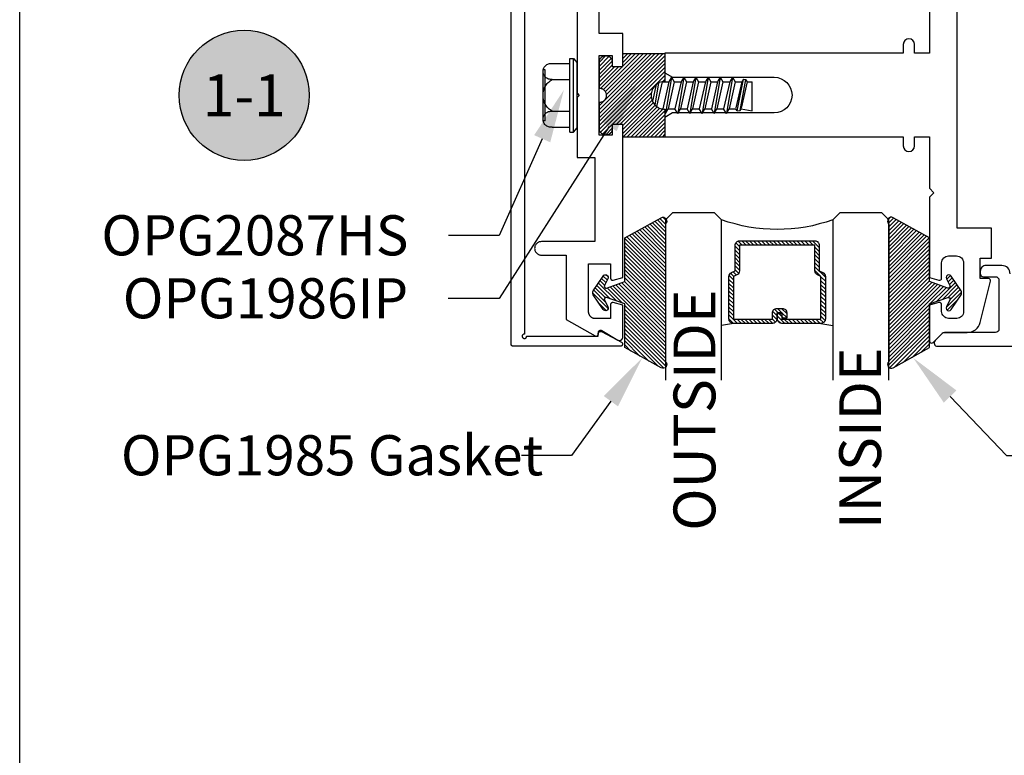
# Model space of a CAD drawing. Units: inches. Extents: x -7 to 108, y 0 to 43.
# Drawn here: x 0 to 4, y 25 to 29 of the extents above; entities that cross this region are included whole.
import ezdxf
from ezdxf import colors
from ezdxf.entities.mleader import LeaderData, LeaderLine
from ezdxf.enums import TextEntityAlignment as Align
from ezdxf.math import Vec2, Vec3

# ---------------------------------------------------------------- set-up
doc = ezdxf.new("R2010")
doc.units = ezdxf.units.IN
doc.header["$LTSCALE"] = 0.5
doc.header["$MEASUREMENT"] = 0
doc.layers.add('Arcadia-Mview', color=6, linetype='Continuous', plot=False)
for name, color, linetype in [('Arcadia-Profile', 6, 'Continuous'), ('Arcadia-Shade', 8, 'Continuous'), ('Arcadia-Symb', 7, 'Continuous'), ('Arcadia-Symb-Text', 3, 'Continuous'), ('Arcadia-Text', 3, 'Continuous')]:
    doc.layers.add(name, color=color, linetype=linetype)
doc.styles.get("Standard").update_dxf_attribs({"font": 'ARIALN.TTF'})
pattern_1 = [(45, (-30.979591, 80.587372), (-0.0088388348, 0.0088388348), [])]

# ---------------------------------------------------------------- blocks, each defined once
blk = doc.blocks.new('OPG1985')
at = {"layer": 'Arcadia-Shade'}
h = blk.add_hatch(dxfattribs=at)
h.set_pattern_fill('ANSI31', color=256, scale=0.1, style=0)
edge = h.paths.add_edge_path()
edge.add_line((0.2776, 0.282), (0.2625, 0.2514))
edge.add_arc((0.2728, 0.2454), 0.012, 149.9342, 329.9342)
edge.add_line((0.2832, 0.2394), (0.3274, 0.3054))
edge.add_arc((0.3144, 0.3141), 0.0156, 326.1593, 393.8407)
edge.add_line((0.3274, 0.3228), (0.2832, 0.3888))
edge.add_arc((0.2728, 0.3828), 0.012, 30.066, 210.066)
edge.add_line((0.2625, 0.3768), (0.2776, 0.3462))
edge.add_arc((0.2706, 0.3427), 0.00781, -109.3531, 26.2913, ccw=False)
edge.add_line((0.268, 0.3354), (0.1862, 0.3641))
edge.add_line((0.1862, 0.3641), (0.1862, 0.5601))
edge.add_line((0.1862, 0.5601), (0.0237, 0.6506))
edge.add_arc((0.0152, 0.6355), 0.0174, 60.8849, 225.4024)
edge.add_line((0.003, 0.6231), (0.003, 0.0051))
edge.add_arc((0.0152, -0.0073), 0.0174, 134.5976, 299.1151)
edge.add_line((0.0237, -0.0225), (0.1862, 0.0681))
edge.add_line((0.1862, 0.0681), (0.1862, 0.2641))
edge.add_line((0.1862, 0.2641), (0.268, 0.2928))
edge.add_arc((0.2706, 0.2854), 0.00781, -26.2913, 109.3532, ccw=False)
at = {"layer": 'Arcadia-Profile'}
blk.add_lwpolyline([(0.2776, 0.282), (0.2625, 0.2514, 1), (0.2832, 0.2394), (0.3274, 0.3054, 0.304211), (0.3274, 0.3228), (0.2832, 0.3888, 1), (0.2625, 0.3768), (0.2776, 0.3462, -0.672253), (0.268, 0.3354), (0.1862, 0.3641), (0.1862, 0.5601), (0.0237, 0.6506, 0.873259), (0.003, 0.6231), (0.003, 0.0051, 0.873259), (0.0237, -0.0225), (0.1862, 0.0681), (0.1862, 0.2641), (0.268, 0.2928, -0.672254)], format="xyb", close=True, dxfattribs=at)
blk = doc.blocks.new('OPG1986IP')
at = {"layer": 'Arcadia-Shade', "lineweight": -3}
h = blk.add_hatch(dxfattribs=at)
h.set_pattern_fill('ANSI31', color=256, scale=0.1, style=0)
h.set_pattern_definition(pattern_1)
h.paths.add_polyline_path([(-0.4324, -0.014), (-0.4274, -0.0098), (-0.4219, -0.0063), (-0.4161, -0.0033), (-0.4101, -0.0009), (-0.4039, 0.0008), (-0.4039, 0.0008), (-0.3974, 0.0019), (-0.3909, 0.0023), (-0.3909, 0.1273), (-0.5799, 0.1273), (-0.5799, 0.0698), (-0.6269, 0.0698), (-0.6269, 0.0888), (-0.627, 0.0918), (-0.6275, 0.0948), (-0.6283, 0.0977), (-0.6294, 0.1006), (-0.6308, 0.1033), (-0.6324, 0.1058), (-0.6343, 0.1082), (-0.6365, 0.1103), (-0.6388, 0.1122), (-0.6414, 0.1139), (-0.6441, 0.1153), (-0.6469, 0.1163), (-0.6498, 0.1171), (-0.6528, 0.1176), (-0.6559, 0.1178), (-0.6589, 0.1176), (-0.6619, 0.1171), (-0.6648, 0.1163), (-0.6677, 0.1153), (-0.6704, 0.1139), (-0.6729, 0.1122), (-0.6753, 0.1103), (-0.6774, 0.1082), (-0.6793, 0.1058), (-0.681, 0.1033), (-0.6824, 0.1006), (-0.6835, 0.0977), (-0.6842, 0.0948), (-0.6847, 0.0918), (-0.6849, 0.0888), (-0.6849, -0.0292), (-0.6816, -0.0293), (-0.6783, -0.0297), (-0.6751, -0.0305), (-0.6719, -0.0316), (-0.669, -0.033), (-0.6661, -0.0348), (-0.6635, -0.0368), (-0.6612, -0.0391), (-0.659, -0.0417), (-0.6572, -0.0444), (-0.6557, -0.0474), (-0.6545, -0.0505), (-0.6536, -0.0537), (-0.6531, -0.0569), (-0.6529, -0.0602), (-0.6531, -0.0635), (-0.6536, -0.0668), (-0.6545, -0.07), (-0.6557, -0.0731), (-0.6572, -0.076), (-0.659, -0.0788), (-0.6612, -0.0813), (-0.6635, -0.0836), (-0.6661, -0.0857), (-0.669, -0.0874), (-0.6719, -0.0889), (-0.6751, -0.09), (-0.6783, -0.0907), (-0.6816, -0.0912), (-0.6849, -0.0912), (-0.6849, -0.2092), (-0.6847, -0.2123), (-0.6842, -0.2153), (-0.6835, -0.2182), (-0.6824, -0.221), (-0.681, -0.2237), (-0.6793, -0.2263), (-0.6774, -0.2286), (-0.6753, -0.2308), (-0.6729, -0.2327), (-0.6704, -0.2343), (-0.6677, -0.2357), (-0.6648, -0.2368), (-0.6619, -0.2376), (-0.6589, -0.2381), (-0.6559, -0.2382), (-0.6528, -0.2381), (-0.6498, -0.2376), (-0.6469, -0.2368), (-0.6441, -0.2357), (-0.6414, -0.2343), (-0.6388, -0.2327), (-0.6365, -0.2308), (-0.6343, -0.2286), (-0.6324, -0.2263), (-0.6308, -0.2237), (-0.6294, -0.221), (-0.6283, -0.2182), (-0.6275, -0.2153), (-0.627, -0.2123), (-0.6269, -0.2092), (-0.6269, -0.1902), (-0.5799, -0.1902), (-0.5799, -0.2469), (-0.579, -0.2477), (-0.3909, -0.2477), (-0.3909, -0.123), (-0.3912, -0.1227), (-0.3974, -0.1223), (-0.4038, -0.1213), (-0.4101, -0.1195), (-0.4161, -0.1172), (-0.4219, -0.1142), (-0.4284, -0.1099), (-0.4283, -0.1098), (-0.4324, -0.1065), (-0.437, -0.1019), (-0.4411, -0.0968), (-0.4446, -0.0913), (-0.4472, -0.0862), (-0.4472, -0.0863), (-0.4498, -0.0794), (-0.4515, -0.0732), (-0.4525, -0.0667), (-0.4529, -0.0602), (-0.4525, -0.0537), (-0.4515, -0.0473), (-0.4498, -0.041), (-0.4475, -0.0349), (-0.4446, -0.0291), (-0.4411, -0.0237), (-0.437, -0.0186)])
h = blk.add_hatch(dxfattribs=at)
h.set_pattern_fill('ANSI31', color=256, scale=0.1, style=0)
h.set_pattern_definition(pattern_1)
h.paths.add_polyline_path([(-0.4324, -0.014), (-0.4274, -0.0098), (-0.4219, -0.0063), (-0.4161, -0.0033), (-0.4101, -0.0009), (-0.4039, 0.0008), (-0.4039, 0.0008), (-0.3974, 0.0019), (-0.3909, 0.0023), (-0.3909, 0.1273), (-0.5799, 0.1273), (-0.5799, 0.0698), (-0.6269, 0.0698), (-0.6269, 0.0888), (-0.627, 0.0918), (-0.6275, 0.0948), (-0.6283, 0.0977), (-0.6294, 0.1006), (-0.6308, 0.1033), (-0.6324, 0.1058), (-0.6343, 0.1082), (-0.6365, 0.1103), (-0.6388, 0.1122), (-0.6414, 0.1139), (-0.6441, 0.1153), (-0.6469, 0.1163), (-0.6498, 0.1171), (-0.6528, 0.1176), (-0.6559, 0.1178), (-0.6589, 0.1176), (-0.6619, 0.1171), (-0.6648, 0.1163), (-0.6677, 0.1153), (-0.6704, 0.1139), (-0.6729, 0.1122), (-0.6753, 0.1103), (-0.6774, 0.1082), (-0.6793, 0.1058), (-0.681, 0.1033), (-0.6824, 0.1006), (-0.6835, 0.0977), (-0.6842, 0.0948), (-0.6847, 0.0918), (-0.6849, 0.0888), (-0.6849, -0.0292), (-0.6816, -0.0293), (-0.6783, -0.0297), (-0.6751, -0.0305), (-0.6719, -0.0316), (-0.669, -0.033), (-0.6661, -0.0348), (-0.6635, -0.0368), (-0.6612, -0.0391), (-0.659, -0.0417), (-0.6572, -0.0444), (-0.6557, -0.0474), (-0.6545, -0.0505), (-0.6536, -0.0537), (-0.6531, -0.0569), (-0.6529, -0.0602), (-0.6531, -0.0635), (-0.6536, -0.0668), (-0.6545, -0.07), (-0.6557, -0.0731), (-0.6572, -0.076), (-0.659, -0.0788), (-0.6612, -0.0813), (-0.6635, -0.0836), (-0.6661, -0.0857), (-0.669, -0.0874), (-0.6719, -0.0889), (-0.6751, -0.09), (-0.6783, -0.0907), (-0.6816, -0.0912), (-0.6849, -0.0912), (-0.6849, -0.2092), (-0.6847, -0.2123), (-0.6842, -0.2153), (-0.6835, -0.2182), (-0.6824, -0.221), (-0.681, -0.2237), (-0.6793, -0.2263), (-0.6774, -0.2286), (-0.6753, -0.2308), (-0.6729, -0.2327), (-0.6704, -0.2343), (-0.6677, -0.2357), (-0.6648, -0.2368), (-0.6619, -0.2376), (-0.6589, -0.2381), (-0.6559, -0.2382), (-0.6528, -0.2381), (-0.6498, -0.2376), (-0.6469, -0.2368), (-0.6441, -0.2357), (-0.6414, -0.2343), (-0.6388, -0.2327), (-0.6365, -0.2308), (-0.6343, -0.2286), (-0.6324, -0.2263), (-0.6308, -0.2237), (-0.6294, -0.221), (-0.6283, -0.2182), (-0.6275, -0.2153), (-0.627, -0.2123), (-0.6269, -0.2092), (-0.6269, -0.1902), (-0.5799, -0.1902), (-0.5799, -0.2469), (-0.579, -0.2477), (-0.3909, -0.2477), (-0.3909, -0.123), (-0.3912, -0.1227), (-0.3974, -0.1223), (-0.4038, -0.1213), (-0.4101, -0.1195), (-0.4161, -0.1172), (-0.4219, -0.1142), (-0.4284, -0.1099), (-0.4283, -0.1098), (-0.4324, -0.1065), (-0.437, -0.1019), (-0.4411, -0.0968), (-0.4446, -0.0913), (-0.4472, -0.0862), (-0.4472, -0.0863), (-0.4498, -0.0794), (-0.4515, -0.0732), (-0.4525, -0.0667), (-0.4529, -0.0602), (-0.4525, -0.0537), (-0.4515, -0.0473), (-0.4498, -0.041), (-0.4475, -0.0349), (-0.4446, -0.0291), (-0.4411, -0.0237), (-0.437, -0.0186)])
at = {"layer": 'Arcadia-Profile', "extrusion": (0, -1.22461e-16, -1)}
for points in [[(0.818, -0.2252), (0.818, 0.1048)], [(0.818, 0.1048), (0.8015, 0.1048)], [(0.818, -0.2252), (0.818, 0.1048)], [(0.818, 0.1048), (0.8015, 0.1048)], [(0.8015, -0.2252), (0.8015, 0.1048)], [(0.8015, 0.1048), (0.785, 0.0851)], [(0.8015, -0.2252), (0.8015, 0.1048)], [(0.8015, 0.1048), (0.785, 0.0851)], [(0.8964, 0.0112), (0.9005, 0.0109), (0.9046, 0.011), (0.9086, 0.0116), (0.9126, 0.0127), (0.9164, 0.0142), (0.9201, 0.0161), (0.9235, 0.0184), (0.9266, 0.0211), (0.9293, 0.0241), (0.9317, 0.0275), (0.9338, 0.0311), (0.9354, 0.0348), (0.9365, 0.0388), (0.9372, 0.0428), (0.9375, 0.0469), (0.9372, 0.051), (0.9365, 0.0551), (0.9354, 0.059), (0.9338, 0.0628), (0.9317, 0.0664), (0.9293, 0.0697), (0.9266, 0.0728), (0.9235, 0.0755), (0.9201, 0.0778), (0.9164, 0.0797), (0.9126, 0.0812), (0.9086, 0.0823), (0.9046, 0.0829), (0.9005, 0.083), (0.8964, 0.0827)], [(0.8964, 0.0112), (0.9005, 0.0109), (0.9046, 0.011), (0.9086, 0.0116), (0.9126, 0.0127), (0.9164, 0.0142), (0.9201, 0.0161), (0.9235, 0.0184), (0.9266, 0.0211), (0.9293, 0.0241), (0.9317, 0.0275), (0.9338, 0.0311), (0.9354, 0.0348), (0.9365, 0.0388), (0.9372, 0.0428), (0.9375, 0.0469), (0.9372, 0.051), (0.9365, 0.0551), (0.9354, 0.059), (0.9338, 0.0628), (0.9317, 0.0664), (0.9293, 0.0697), (0.9266, 0.0728), (0.9235, 0.0755), (0.9201, 0.0778), (0.9164, 0.0797), (0.9126, 0.0812), (0.9086, 0.0823), (0.9046, 0.0829), (0.9005, 0.083), (0.8964, 0.0827)], [(0.9276, 0.0536), (0.9375, 0.0536)], [(0.9276, 0.0536), (0.9375, 0.0536)], [(0.9375, -0.1674), (0.9375, 0.0469)], [(0.9375, -0.1674), (0.9375, 0.0469)], [(0.9276, -0.1741), (0.9276, 0.0536)], [(0.9276, -0.1741), (0.9276, 0.0536)], [(0.8964, 0.0827), (0.818, 0.0827)], [(0.8964, 0.0827), (0.818, 0.0827)], [(0.785, -0.2056), (0.785, 0.0851)], [(0.785, -0.2056), (0.785, 0.0851)], [(0.8964, -0.1317), (0.9012, -0.1286), (0.9059, -0.1252), (0.9103, -0.1215), (0.9144, -0.1175), (0.9182, -0.1132), (0.9218, -0.1087), (0.925, -0.1039), (0.9278, -0.0989), (0.9304, -0.0937), (0.9325, -0.0884), (0.9343, -0.0829), (0.9357, -0.0774), (0.9367, -0.0717), (0.9373, -0.066), (0.9375, -0.0602), (0.9373, -0.0545), (0.9367, -0.0488), (0.9357, -0.0431), (0.9343, -0.0375), (0.9325, -0.032), (0.9304, -0.0267), (0.9278, -0.0215), (0.925, -0.0166), (0.9218, -0.0118), (0.9182, -0.0072), (0.9144, -0.003), (0.9103, 0.001), (0.9059, 0.0048), (0.9012, 0.0082), (0.8964, 0.0112)], [(0.8964, -0.1317), (0.9012, -0.1286), (0.9059, -0.1252), (0.9103, -0.1215), (0.9144, -0.1175), (0.9182, -0.1132), (0.9218, -0.1087), (0.925, -0.1039), (0.9278, -0.0989), (0.9304, -0.0937), (0.9325, -0.0884), (0.9343, -0.0829), (0.9357, -0.0774), (0.9367, -0.0717), (0.9373, -0.066), (0.9375, -0.0602), (0.9373, -0.0545), (0.9367, -0.0488), (0.9357, -0.0431), (0.9343, -0.0375), (0.9325, -0.032), (0.9304, -0.0267), (0.9278, -0.0215), (0.925, -0.0166), (0.9218, -0.0118), (0.9182, -0.0072), (0.9144, -0.003), (0.9103, 0.001), (0.9059, 0.0048), (0.9012, 0.0082), (0.8964, 0.0112)], [(0.8964, 0.0112), (0.818, 0.0112)], [(0.8964, 0.0112), (0.818, 0.0112)], [(0.4035, 0), (0.4284, -0.1099)], [(0.4035, 0), (0.4284, -0.1099)], [(0.4039, 0.0008), (0.4035, 0)], [(0.4039, 0.0008), (0.4035, 0)], [(0.4035, 0), (0.3731, 0)], [(0.4035, 0), (0.3731, 0)], [(0.3731, 0), (0.4004, -0.1205)], [(0.3731, 0), (0.4004, -0.1205)], [(0.361, 0.0209), (0.3883, -0.1414)], [(0.361, 0.0209), (0.3883, -0.1414)], [(0.3489, 0), (0.3762, -0.1205)], [(0.3489, 0), (0.3762, -0.1205)], [(0.361, 0.0209), (0.3731, 0)], [(0.361, 0.0209), (0.3731, 0)], [(0.361, 0.0209), (0.3489, 0)], [(0.361, 0.0209), (0.3489, 0)], [(0.3489, 0), (0.3186, 0)], [(0.3489, 0), (0.3186, 0)], [(0.3186, 0), (0.3458, -0.1205)], [(0.3186, 0), (0.3458, -0.1205)], [(0.3065, 0.0209), (0.3337, -0.1414)], [(0.3065, 0.0209), (0.3337, -0.1414)], [(0.2944, 0), (0.3216, -0.1205)], [(0.2944, 0), (0.3216, -0.1205)], [(0.3065, 0.0209), (0.3186, 0)], [(0.3065, 0.0209), (0.3186, 0)], [(0.3065, 0.0209), (0.2944, 0)], [(0.3065, 0.0209), (0.2944, 0)], [(0.2944, 0), (0.264, 0)], [(0.2944, 0), (0.264, 0)], [(0.264, 0), (0.2913, -0.1205)], [(0.264, 0), (0.2913, -0.1205)], [(0.2519, 0.0209), (0.2792, -0.1414)], [(0.2519, 0.0209), (0.2792, -0.1414)], [(0.2398, 0), (0.2671, -0.1205)], [(0.2398, 0), (0.2671, -0.1205)], [(0.2519, 0.0209), (0.264, 0)], [(0.2519, 0.0209), (0.264, 0)], [(0.2519, 0.0209), (0.2398, 0)], [(0.2519, 0.0209), (0.2398, 0)], [(0.2398, 0), (0.2094, 0)], [(0.2398, 0), (0.2094, 0)], [(0.2094, 0), (0.2367, -0.1205)], [(0.2094, 0), (0.2367, -0.1205)], [(0.1973, 0.0209), (0.2246, -0.1414)], [(0.1973, 0.0209), (0.2246, -0.1414)], [(0.1853, 0), (0.2125, -0.1205)], [(0.1853, 0), (0.2125, -0.1205)], [(0.1973, 0.0209), (0.2094, 0)], [(0.1973, 0.0209), (0.2094, 0)], [(0.1973, 0.0209), (0.1853, 0)], [(0.1973, 0.0209), (0.1853, 0)], [(0.1853, 0), (0.1549, 0)], [(0.1853, 0), (0.1549, 0)], [(0.1549, 0), (0.1822, -0.1205)], [(0.1549, 0), (0.1822, -0.1205)], [(0.1428, 0.0209), (0.1701, -0.1414)], [(0.1428, 0.0209), (0.1701, -0.1414)], [(0.1307, 0), (0.158, -0.1205)], [(0.1307, 0), (0.158, -0.1205)], [(0.1428, 0.0209), (0.1549, 0)], [(0.1428, 0.0209), (0.1549, 0)], [(0.1428, 0.0209), (0.1307, 0)], [(0.1428, 0.0209), (0.1307, 0)], [(0.1307, 0), (0.1003, 0)], [(0.1307, 0), (0.1003, 0)], [(0.1003, 0), (0.1276, -0.1205)], [(0.1003, 0), (0.1276, -0.1205)], [(0.0882, 0.0209), (0.1155, -0.1414)], [(0.0882, 0.0209), (0.1155, -0.1414)], [(0.0761, 0), (0.1034, -0.1205)], [(0.0761, 0), (0.1034, -0.1205)], [(0.0882, 0.0209), (0.1003, 0)], [(0.0882, 0.0209), (0.1003, 0)], [(0.0882, 0.0209), (0.0761, 0)], [(0.0882, 0.0209), (0.0761, 0)], [(0.0761, 0), (0.0458, 0)], [(0.0761, 0), (0.0458, 0)], [(0.0676, -0.1298), (0.0385, 0.0127)], [(0.0676, -0.1298), (0.0385, 0.0127)], [(0.0531, -0.1278), (0.0281, 0.0112)], [(0.0531, -0.1278), (0.0281, 0.0112)], [(0.0216, 0), (0.0484, -0.1183)], [(0.0216, 0), (0.0484, -0.1183)], [(0.0385, 0.0127), (0.0458, 0)], [(0.0385, 0.0127), (0.0458, 0)], [(0.0385, 0.0127), (0.0281, 0.0112)], [(0.0385, 0.0127), (0.0281, 0.0112)], [(0.0281, 0.0112), (0.0216, 0)], [(0.0281, 0.0112), (0.0216, 0)], [(0.0216, 0), (0, 0)], [(0.0216, 0), (0, 0)], [(0, -0.1297), (0, 0)], [(0, -0.1297), (0, 0)], [(0.4304, -0.0123), (0.4472, -0.0863)], [(0.4304, -0.0123), (0.4472, -0.0863)], [(0.42, -0.0052), (0.4363, -0.1026)], [(0.42, -0.0052), (0.4363, -0.1026)], [(0.0458, 0), (0.0722, -0.1168)], [(0.0458, 0), (0.0722, -0.1168)], [(0.8964, -0.2031), (0.9005, -0.2035), (0.9046, -0.2033), (0.9086, -0.2027), (0.9126, -0.2017), (0.9164, -0.2002), (0.9201, -0.1983), (0.9235, -0.1959), (0.9266, -0.1932), (0.9293, -0.1902), (0.9317, -0.1869), (0.9338, -0.1833), (0.9354, -0.1795), (0.9365, -0.1756), (0.9372, -0.1715), (0.9375, -0.1674), (0.9372, -0.1633), (0.9365, -0.1592), (0.9354, -0.1553), (0.9338, -0.1515), (0.9317, -0.1479), (0.9293, -0.1446), (0.9266, -0.1416), (0.9235, -0.1389), (0.9201, -0.1365), (0.9164, -0.1346), (0.9126, -0.1331), (0.9086, -0.1321), (0.9046, -0.1315), (0.9005, -0.1313), (0.8964, -0.1317)], [(0.8964, -0.2031), (0.9005, -0.2035), (0.9046, -0.2033), (0.9086, -0.2027), (0.9126, -0.2017), (0.9164, -0.2002), (0.9201, -0.1983), (0.9235, -0.1959), (0.9266, -0.1932), (0.9293, -0.1902), (0.9317, -0.1869), (0.9338, -0.1833), (0.9354, -0.1795), (0.9365, -0.1756), (0.9372, -0.1715), (0.9375, -0.1674), (0.9372, -0.1633), (0.9365, -0.1592), (0.9354, -0.1553), (0.9338, -0.1515), (0.9317, -0.1479), (0.9293, -0.1446), (0.9266, -0.1416), (0.9235, -0.1389), (0.9201, -0.1365), (0.9164, -0.1346), (0.9126, -0.1331), (0.9086, -0.1321), (0.9046, -0.1315), (0.9005, -0.1313), (0.8964, -0.1317)], [(0.8964, -0.1317), (0.818, -0.1317)], [(0.8964, -0.1317), (0.818, -0.1317)], [(0.4071, -0.1205), (0.4004, -0.1205)], [(0.4071, -0.1205), (0.4004, -0.1205)], [(0.3911, -0.1227), (0.3909, -0.123)], [(0.3911, -0.1227), (0.3909, -0.123)], [(0.3883, -0.1414), (0.3762, -0.1205)], [(0.3883, -0.1414), (0.3762, -0.1205)], [(0.3762, -0.1205), (0.3458, -0.1205)], [(0.3762, -0.1205), (0.3458, -0.1205)], [(0.3337, -0.1414), (0.3458, -0.1205)], [(0.3337, -0.1414), (0.3458, -0.1205)], [(0.3337, -0.1414), (0.3216, -0.1205)], [(0.3337, -0.1414), (0.3216, -0.1205)], [(0.3216, -0.1205), (0.2913, -0.1205)], [(0.3216, -0.1205), (0.2913, -0.1205)], [(0.2792, -0.1414), (0.2913, -0.1205)], [(0.2792, -0.1414), (0.2913, -0.1205)], [(0.2792, -0.1414), (0.2671, -0.1205)], [(0.2792, -0.1414), (0.2671, -0.1205)], [(0.2671, -0.1205), (0.2367, -0.1205)], [(0.2671, -0.1205), (0.2367, -0.1205)], [(0.2521, -0.1266), (0.2519, -0.1266)], [(0.2521, -0.1266), (0.2519, -0.1266)], [(0.2246, -0.1414), (0.2367, -0.1205)], [(0.2246, -0.1414), (0.2367, -0.1205)], [(0.2246, -0.1414), (0.2125, -0.1205)], [(0.2246, -0.1414), (0.2125, -0.1205)], [(0.2125, -0.1205), (0.1822, -0.1205)], [(0.2125, -0.1205), (0.1822, -0.1205)], [(0.1701, -0.1414), (0.1822, -0.1205)], [(0.1701, -0.1414), (0.1822, -0.1205)], [(0.1701, -0.1414), (0.158, -0.1205)], [(0.1701, -0.1414), (0.158, -0.1205)], [(0.158, -0.1205), (0.1276, -0.1205)], [(0.158, -0.1205), (0.1276, -0.1205)], [(0.1155, -0.1414), (0.1276, -0.1205)], [(0.1155, -0.1414), (0.1276, -0.1205)], [(0.1155, -0.1414), (0.1034, -0.1205)], [(0.1155, -0.1414), (0.1034, -0.1205)], [(0.1034, -0.1205), (0.0731, -0.1205)], [(0.1034, -0.1205), (0.0731, -0.1205)], [(0.0676, -0.1298), (0.0731, -0.1205)], [(0.0676, -0.1298), (0.0731, -0.1205)], [(0.0676, -0.1298), (0.0729, -0.1207)], [(0.0676, -0.1298), (0.0729, -0.1207)], [(0.0676, -0.1298), (0.0531, -0.1278)], [(0.0676, -0.1298), (0.0531, -0.1278)], [(0.0531, -0.1278), (0.049, -0.1206)], [(0.0531, -0.1278), (0.049, -0.1206)], [(0.049, -0.1206), (0, -0.1297)], [(0.049, -0.1206), (0, -0.1297)], [(0.9276, -0.1741), (0.9375, -0.1741)], [(0.9276, -0.1741), (0.9375, -0.1741)], [(0.3883, -0.1414), (0.3909, -0.1369)], [(0.3883, -0.1414), (0.3909, -0.1369)], [(0.8964, -0.2031), (0.818, -0.2031)], [(0.8964, -0.2031), (0.818, -0.2031)], [(0.8015, -0.2252), (0.785, -0.2056)], [(0.8015, -0.2252), (0.785, -0.2056)], [(0.818, -0.2252), (0.8015, -0.2252)], [(0.818, -0.2252), (0.8015, -0.2252)]]:
    blk.add_lwpolyline(points, dxfattribs=at)
at = {"layer": 'Arcadia-Profile'}
blk.add_lwpolyline([(-0.6269, -0.1902), (-0.6269, -0.2092), (-0.627, -0.2123), (-0.6275, -0.2153), (-0.6283, -0.2182), (-0.6294, -0.221), (-0.6308, -0.2237), (-0.6324, -0.2263), (-0.6343, -0.2286), (-0.6365, -0.2308), (-0.6388, -0.2327), (-0.6414, -0.2343), (-0.6441, -0.2357), (-0.6469, -0.2368), (-0.6498, -0.2376), (-0.6528, -0.2381), (-0.6559, -0.2382), (-0.6589, -0.2381), (-0.6619, -0.2376), (-0.6648, -0.2368), (-0.6677, -0.2357), (-0.6704, -0.2343), (-0.6729, -0.2327), (-0.6753, -0.2308), (-0.6774, -0.2286), (-0.6793, -0.2263), (-0.681, -0.2237), (-0.6824, -0.221), (-0.6835, -0.2182), (-0.6842, -0.2153), (-0.6847, -0.2123), (-0.6849, -0.2092), (-0.6849, -0.0912), (-0.6816, -0.0912), (-0.6783, -0.0907), (-0.6751, -0.09), (-0.6719, -0.0889), (-0.669, -0.0874), (-0.6661, -0.0857), (-0.6635, -0.0836), (-0.6612, -0.0813), (-0.659, -0.0788), (-0.6572, -0.076), (-0.6557, -0.0731), (-0.6545, -0.07), (-0.6536, -0.0668), (-0.6531, -0.0635), (-0.6529, -0.0602), (-0.6531, -0.0569), (-0.6536, -0.0537), (-0.6545, -0.0505), (-0.6557, -0.0474), (-0.6572, -0.0444), (-0.659, -0.0417), (-0.6612, -0.0391), (-0.6635, -0.0368), (-0.6661, -0.0348), (-0.669, -0.033), (-0.6719, -0.0316), (-0.6751, -0.0305), (-0.6783, -0.0297), (-0.6816, -0.0293), (-0.6849, -0.0292), (-0.6849, 0.0888), (-0.6847, 0.0918), (-0.6842, 0.0948), (-0.6835, 0.0977), (-0.6824, 0.1006), (-0.681, 0.1033), (-0.6793, 0.1058), (-0.6774, 0.1082), (-0.6753, 0.1103), (-0.6729, 0.1122), (-0.6704, 0.1139), (-0.6677, 0.1153), (-0.6648, 0.1163), (-0.6619, 0.1171), (-0.6589, 0.1176), (-0.6559, 0.1178), (-0.6528, 0.1176), (-0.6498, 0.1171), (-0.6469, 0.1163), (-0.6441, 0.1153), (-0.6414, 0.1139), (-0.6388, 0.1122), (-0.6365, 0.1103), (-0.6343, 0.1082), (-0.6324, 0.1058), (-0.6308, 0.1033), (-0.6294, 0.1006), (-0.6283, 0.0977), (-0.6275, 0.0948), (-0.627, 0.0918), (-0.6269, 0.0888), (-0.6269, 0.0698), (-0.5799, 0.0698), (-0.5799, 0.1273), (-0.3909, 0.1273), (-0.3909, 0.0023), (-0.3974, 0.0019), (-0.4038, 0.0008), (-0.4101, -0.0009), (-0.4161, -0.0033), (-0.4219, -0.0063), (-0.4274, -0.0098), (-0.4324, -0.014), (-0.437, -0.0186), (-0.4411, -0.0237), (-0.4446, -0.0291), (-0.4475, -0.0349), (-0.4498, -0.041), (-0.4515, -0.0473), (-0.4525, -0.0537), (-0.4529, -0.0602), (-0.4525, -0.0667), (-0.4515, -0.0732), (-0.4498, -0.0794), (-0.4475, -0.0855), (-0.4446, -0.0913), (-0.4411, -0.0968), (-0.437, -0.1019), (-0.4324, -0.1065), (-0.4274, -0.1106), (-0.4219, -0.1142), (-0.4161, -0.1172), (-0.4101, -0.1195), (-0.4038, -0.1213), (-0.3974, -0.1223), (-0.3909, -0.1227), (-0.3909, -0.2477), (-0.5799, -0.2477), (-0.5799, -0.1902)], close=True, dxfattribs=at)
blk.add_lwpolyline([(-0.6269, -0.1902), (-0.6269, -0.2092), (-0.627, -0.2123), (-0.6275, -0.2153), (-0.6283, -0.2182), (-0.6294, -0.221), (-0.6308, -0.2237), (-0.6324, -0.2263), (-0.6343, -0.2286), (-0.6365, -0.2308), (-0.6388, -0.2327), (-0.6414, -0.2343), (-0.6441, -0.2357), (-0.6469, -0.2368), (-0.6498, -0.2376), (-0.6528, -0.2381), (-0.6559, -0.2382), (-0.6589, -0.2381), (-0.6619, -0.2376), (-0.6648, -0.2368), (-0.6677, -0.2357), (-0.6704, -0.2343), (-0.6729, -0.2327), (-0.6753, -0.2308), (-0.6774, -0.2286), (-0.6793, -0.2263), (-0.681, -0.2237), (-0.6824, -0.221), (-0.6835, -0.2182), (-0.6842, -0.2153), (-0.6847, -0.2123), (-0.6849, -0.2092), (-0.6849, -0.0912), (-0.6816, -0.0912), (-0.6783, -0.0907), (-0.6751, -0.09), (-0.6719, -0.0889), (-0.669, -0.0874), (-0.6661, -0.0857), (-0.6635, -0.0836), (-0.6612, -0.0813), (-0.659, -0.0788), (-0.6572, -0.076), (-0.6557, -0.0731), (-0.6545, -0.07), (-0.6536, -0.0668), (-0.6531, -0.0635), (-0.6529, -0.0602), (-0.6531, -0.0569), (-0.6536, -0.0537), (-0.6545, -0.0505), (-0.6557, -0.0474), (-0.6572, -0.0444), (-0.659, -0.0417), (-0.6612, -0.0391), (-0.6635, -0.0368), (-0.6661, -0.0348), (-0.669, -0.033), (-0.6719, -0.0316), (-0.6751, -0.0305), (-0.6783, -0.0297), (-0.6816, -0.0293), (-0.6849, -0.0292), (-0.6849, 0.0888), (-0.6847, 0.0918), (-0.6842, 0.0948), (-0.6835, 0.0977), (-0.6824, 0.1006), (-0.681, 0.1033), (-0.6793, 0.1058), (-0.6774, 0.1082), (-0.6753, 0.1103), (-0.6729, 0.1122), (-0.6704, 0.1139), (-0.6677, 0.1153), (-0.6648, 0.1163), (-0.6619, 0.1171), (-0.6589, 0.1176), (-0.6559, 0.1178), (-0.6528, 0.1176), (-0.6498, 0.1171), (-0.6469, 0.1163), (-0.6441, 0.1153), (-0.6414, 0.1139), (-0.6388, 0.1122), (-0.6365, 0.1103), (-0.6343, 0.1082), (-0.6324, 0.1058), (-0.6308, 0.1033), (-0.6294, 0.1006), (-0.6283, 0.0977), (-0.6275, 0.0948), (-0.627, 0.0918), (-0.6269, 0.0888), (-0.6269, 0.0698), (-0.5799, 0.0698), (-0.5799, 0.1273), (-0.3909, 0.1273), (-0.3909, 0.0023), (-0.3974, 0.0019), (-0.4038, 0.0008), (-0.4101, -0.0009), (-0.4161, -0.0033), (-0.4219, -0.0063), (-0.4274, -0.0098), (-0.4324, -0.014), (-0.437, -0.0186), (-0.4411, -0.0237), (-0.4446, -0.0291), (-0.4475, -0.0349), (-0.4498, -0.041), (-0.4515, -0.0473), (-0.4525, -0.0537), (-0.4529, -0.0602), (-0.4525, -0.0667), (-0.4515, -0.0732), (-0.4498, -0.0794), (-0.4475, -0.0855), (-0.4446, -0.0913), (-0.4411, -0.0968), (-0.437, -0.1019), (-0.4324, -0.1065), (-0.4274, -0.1106), (-0.4219, -0.1142), (-0.4161, -0.1172), (-0.4101, -0.1195), (-0.4038, -0.1213), (-0.3974, -0.1223), (-0.3909, -0.1227), (-0.3909, -0.2477), (-0.5799, -0.2477), (-0.5799, -0.1902)], close=True, dxfattribs=at)
blk.add_lwpolyline([(-0.5799, -0.2469), (-0.579, -0.2477)], dxfattribs=at)
blk.add_lwpolyline([(-0.5799, -0.2469), (-0.579, -0.2477)], dxfattribs=at)
blk = doc.blocks.new('Keynote')
at = {"layer": 'Arcadia-Symb', "lineweight": -3}
h = blk.add_hatch(color=8, dxfattribs=at)
h.dxf.hatch_style = 1
edge = h.paths.add_edge_path()
edge.add_arc((0, 0), 0.1458, 0, 360)
at = {"layer": 'Defpoints', "lineweight": -3}
blk.add_circle((0, 0), 0.1458, dxfattribs=at)
at = {"layer": 'Arcadia-Symb-Text'}
blk.add_attdef('KEYNOTE_BUBBLE', text='', height=0.0938, dxfattribs=at).set_placement((0, 0), align=Align.MIDDLE_CENTER)
blk = doc.blocks.new('*U56')
at = {"layer": 'Arcadia-Shade', "lineweight": -3}
h = blk.add_hatch(dxfattribs=at)
h.set_pattern_fill('ANSI31', color=256, scale=0.1, style=0)
h.set_pattern_definition([(45, (-12.490091, -10.793534), (-0.008838835, 0.008838835), [])])
edge = h.paths.add_edge_path()
edge.add_line((0.499, 0.4286), (0.523, 0.4286))
edge.add_arc((0.523, 0.4482), 0.0197, 270, 360)
edge.add_line((0.5427, 0.4482), (0.5427, 0.4732))
edge.add_line((0.5427, 0.4732), (0.523, 0.4732))
edge.add_line((0.523, 0.4732), (0.523, 0.4482))
edge.add_line((0.523, 0.4482), (0.499, 0.4482))
edge.add_line((0.499, 0.4482), (0.499, 0.4763))
edge.add_arc((0.4793, 0.4763), 0.0197, 360, 450)
edge.add_line((0.4793, 0.496), (0.3036, 0.496))
edge.add_arc((0.3036, 0.4763), 0.0197, 90, 180)
edge.add_line((0.284, 0.4763), (0.284, 0.2858))
edge.add_arc((0.3036, 0.2858), 0.0197, 180, 245.4529)
edge.add_line((0.2955, 0.2679), (0.3114, 0.2606))
edge.add_line((0.3114, 0.2606), (0.3114, 0.1457))
edge.add_arc((0.3311, 0.1457), 0.0197, 180, 270)
edge.add_line((0.3311, 0.126), (0.6689, 0.126))
edge.add_arc((0.6689, 0.1457), 0.0197, 270, 360)
edge.add_line((0.6886, 0.1457), (0.6886, 0.2606))
edge.add_line((0.6886, 0.2606), (0.7045, 0.2679))
edge.add_arc((0.6964, 0.2858), 0.0197, 294.5471, 360)
edge.add_line((0.716, 0.2858), (0.716, 0.4763))
edge.add_arc((0.6964, 0.4763), 0.0197, 0, 90)
edge.add_line((0.6964, 0.496), (0.5207, 0.496))
edge.add_arc((0.5207, 0.4763), 0.0197, 90, 180)
edge.add_line((0.501, 0.4763), (0.501, 0.4522))
edge.add_line((0.501, 0.4522), (0.5207, 0.4522))
edge.add_line((0.5207, 0.4522), (0.5207, 0.4763))
edge.add_line((0.5207, 0.4763), (0.6964, 0.4763))
edge.add_line((0.6964, 0.4763), (0.6964, 0.2858))
edge.add_line((0.6964, 0.2858), (0.6804, 0.2786))
edge.add_arc((0.6886, 0.2606), 0.0197, 114.5471, 180)
edge.add_line((0.6689, 0.2606), (0.6689, 0.1457))
edge.add_line((0.6689, 0.1457), (0.3311, 0.1457))
edge.add_line((0.3311, 0.1457), (0.3311, 0.2606))
edge.add_arc((0.3114, 0.2606), 0.0197, 0, 65.4529)
edge.add_line((0.3196, 0.2786), (0.3036, 0.2858))
edge.add_line((0.3036, 0.2858), (0.3036, 0.4763))
edge.add_line((0.3036, 0.4763), (0.4793, 0.4763))
edge.add_line((0.4793, 0.4763), (0.4793, 0.4482))
edge.add_arc((0.499, 0.4482), 0.0197, 180, 270)
at = {"layer": 'Arcadia-Profile'}
for p, q in [((0, 0.0312), (0, 0.75)), ((0.25, 0.75), (0.25, 0.0312)), ((0.75, 0.0312), (0.75, 0.75)), ((1, 0.75), (1, 0.0312)), ((0.3036, 0.496), (0.25, 0.5054)), ((0.6964, 0.496), (0.75, 0.5054)), ((0.708, 0.27), (0.7122, 0.2742)), ((0.0312, 0), (0, 0.0312)), ((0.0312, 0), (0, 0.0312)), ((0.0312, 0), (0, 0.0312)), ((0.0312, 0), (0, 0.0312)), ((0.0312, 0), (0, 0.0312)), ((0.2188, 0), (0.0312, 0)), ((0.2188, 0), (0.0312, 0)), ((0.25, 0.0312), (0.2188, 0)), ((0.25, 0.0312), (0.2188, 0)), ((0.7812, 0), (0.75, 0.0312)), ((0.9688, 0), (0.7812, 0)), ((1, 0.0312), (0.9688, 0))]:
    blk.add_line(p, q, dxfattribs=at)
blk.add_lwpolyline([(0.499, 0.4286), (0.523, 0.4286, 0.414214), (0.5427, 0.4482), (0.5427, 0.4732), (0.523, 0.4732), (0.523, 0.4482), (0.499, 0.4482), (0.499, 0.4763, 0.414214), (0.4793, 0.496), (0.3036, 0.496, 0.414214), (0.284, 0.4763), (0.284, 0.2858, 0.293619), (0.2955, 0.2679), (0.3114, 0.2606), (0.3114, 0.1457, 0.414214), (0.3311, 0.126), (0.6689, 0.126, 0.414214), (0.6886, 0.1457), (0.6886, 0.2606), (0.7045, 0.2679, 0.293619), (0.716, 0.2858), (0.716, 0.4763, 0.414214), (0.6964, 0.496), (0.5207, 0.496, 0.414214), (0.501, 0.4763), (0.501, 0.4522), (0.5207, 0.4522), (0.5207, 0.4763), (0.6964, 0.4763), (0.6964, 0.2858), (0.6804, 0.2786, 0.293619), (0.6689, 0.2606), (0.6689, 0.1457), (0.3311, 0.1457), (0.3311, 0.2606, 0.293619), (0.3196, 0.2786), (0.3036, 0.2858), (0.3036, 0.4763), (0.4793, 0.4763), (0.4793, 0.4482, 0.414214)], format="xyb", close=True, dxfattribs=at)
blk.add_arc((0.5, -0.6625), 0.7374, 70.1835, 109.8165, dxfattribs=at)

msp = doc.modelspace()

# ---------------------------------------------------------------- linework, layer by layer
at = {"layer": 'Arcadia-Mview', "lineweight": -3}
msp.add_lwpolyline([(0, 37.31833), (32, 37.31833), (32, 0), (0, 0)], close=True, dxfattribs=at)
at = {"layer": 'Arcadia-Profile'}
for points in [[(2.26328, 29.36824), (2.26328, 27.22824), (2.26172, 27.22812), (2.26019, 27.22776), (2.25874, 27.22715), (2.2574, 27.22633), (2.25621, 27.22532), (2.25519, 27.22412), (2.25437, 27.22278), (2.25377, 27.22133), (2.2534, 27.21981), (2.25328, 27.21824), (2.2534, 27.21668), (2.25377, 27.21515), (2.25437, 27.2137), (2.25519, 27.21237), (2.25621, 27.21117), (2.2574, 27.21015), (2.25874, 27.20933), (2.26019, 27.20873), (2.26172, 27.20837), (2.26328, 27.20824), (2.26484, 27.20837), (2.26637, 27.20873), (2.26782, 27.20933), (2.26916, 27.21015), (2.27035, 27.21117), (2.27137, 27.21237), (2.27219, 27.2137), (2.27279, 27.21515), (2.27316, 27.21668), (2.27328, 27.21824), (2.59428, 27.21824), (2.59428, 27.23024), (2.5943, 27.23093), (2.59437, 27.23161), (2.59449, 27.23229), (2.59465, 27.23295), (2.59486, 27.23361), (2.59511, 27.23424), (2.59541, 27.23486), (2.59575, 27.23546), (2.59612, 27.23603), (2.59654, 27.23658), (2.59699, 27.23709), (2.59748, 27.23757), (2.598, 27.23802), (2.59854, 27.23844), (2.59912, 27.23881), (2.59972, 27.23914), (2.60034, 27.23943), (2.60098, 27.23968), (2.60163, 27.23989), (2.6023, 27.24005), (2.60297, 27.24016), (2.60366, 27.24022), (2.60434, 27.24024), (2.60503, 27.24022), (2.60571, 27.24014), (2.60638, 27.24002), (2.60705, 27.23985), (2.6077, 27.23964), (2.60833, 27.23939), (2.60895, 27.23909), (2.69795, 27.19209), (2.69871, 27.19164), (2.69943, 27.19113), (2.70011, 27.19055), (2.70073, 27.18992), (2.70129, 27.18923), (2.70179, 27.1885), (2.70222, 27.18773), (2.70258, 27.18692), (2.70287, 27.18609), (2.70308, 27.18523), (2.70322, 27.18435), (2.70328, 27.18347), (2.70326, 27.18259), (2.70316, 27.18171), (2.70299, 27.18084), (2.70274, 27.17999), (2.70241, 27.17917), (2.70202, 27.17838), (2.70155, 27.17762), (2.70102, 27.17691), (2.70043, 27.17625), (2.69979, 27.17565), (2.69909, 27.1751), (2.69835, 27.17462), (2.69756, 27.17421), (2.69675, 27.17386), (2.69591, 27.1736), (2.69504, 27.1734), (2.69416, 27.17328), (2.69328, 27.17324), (2.21328, 27.17324), (2.21276, 27.17326), (2.21224, 27.1733), (2.21172, 27.17337), (2.2112, 27.17346), (2.21069, 27.17359), (2.21019, 27.17373), (2.2097, 27.17391), (2.20921, 27.17411), (2.20874, 27.17433), (2.20828, 27.17458), (2.20783, 27.17486), (2.2074, 27.17515), (2.20699, 27.17547), (2.20659, 27.17581), (2.20621, 27.17617), (2.20585, 27.17655), (2.20551, 27.17695), (2.20519, 27.17737), (2.20489, 27.1778), (2.20462, 27.17824), (2.20437, 27.1787), (2.20415, 27.17918), (2.20394, 27.17966), (2.20377, 27.18015), (2.20362, 27.18066), (2.2035, 27.18117), (2.2034, 27.18168), (2.20334, 27.1822), (2.20329, 27.18272), (2.20328, 27.18324), (2.20328, 29.41324)], [(2.49911, 28.95444), (2.49911, 28.30844), (2.50911, 28.29844), (2.49911, 28.28844), (2.49911, 28.02044), (2.57911, 28.02044), (2.57911, 27.64244), (2.33911, 27.64244), (2.33598, 27.64228), (2.33287, 27.64179), (2.32984, 27.64097), (2.32691, 27.63985), (2.32411, 27.63842), (2.32148, 27.63671), (2.31904, 27.63473), (2.31682, 27.63251), (2.31484, 27.63007), (2.31313, 27.62744), (2.3117, 27.62464), (2.31058, 27.62171), (2.30977, 27.61868), (2.30928, 27.61558), (2.30911, 27.61244), (2.30928, 27.6093), (2.30977, 27.6062), (2.31058, 27.60317), (2.3117, 27.60024), (2.31313, 27.59744), (2.31484, 27.59481), (2.31682, 27.59237), (2.31904, 27.59015), (2.32148, 27.58817), (2.32411, 27.58646), (2.32691, 27.58503), (2.32984, 27.58391), (2.33287, 27.5831), (2.33598, 27.58261), (2.33911, 27.58244), (2.45111, 27.58244), (2.45111, 27.29406), (2.57977, 27.21978), (2.58038, 27.21945), (2.58102, 27.21917), (2.58168, 27.21893), (2.58235, 27.21874), (2.58303, 27.21859), (2.58372, 27.2185), (2.58442, 27.21845), (2.58511, 27.21845), (2.58581, 27.2185), (2.5865, 27.21859), (2.58718, 27.21874), (2.58786, 27.21893), (2.58851, 27.21917), (2.58915, 27.21945), (2.58977, 27.21978), (2.59036, 27.22015), (2.59092, 27.22056), (2.59146, 27.22101), (2.59196, 27.22149), (2.59243, 27.22201), (2.59286, 27.22256), (2.59325, 27.22314), (2.5936, 27.22375), (2.5939, 27.22437), (2.59416, 27.22502), (2.59438, 27.22568), (2.59455, 27.22636), (2.59467, 27.22705), (2.59474, 27.22774), (2.59477, 27.22844), (2.59477, 27.23544), (2.59479, 27.23614), (2.59486, 27.23684), (2.59499, 27.23753), (2.59516, 27.23821), (2.59538, 27.23888), (2.59564, 27.23953), (2.59595, 27.24016), (2.5963, 27.24077), (2.5967, 27.24135), (2.59713, 27.2419), (2.59761, 27.24242), (2.59811, 27.24291), (2.59866, 27.24336), (2.59923, 27.24377), (2.59982, 27.24413), (2.60045, 27.24446), (2.60109, 27.24474), (2.60175, 27.24497), (2.60243, 27.24516), (2.60312, 27.2453), (2.60381, 27.24539), (2.60452, 27.24544), (2.60522, 27.24543), (2.60592, 27.24537), (2.60661, 27.24527), (2.6073, 27.24511), (2.60797, 27.24491), (2.60863, 27.24466), (2.60927, 27.24437), (2.60988, 27.24403), (2.68144, 27.20142), (2.68236, 27.20092), (2.68332, 27.20047), (2.6843, 27.2001), (2.68531, 27.1998), (2.68634, 27.19957), (2.68738, 27.19941), (2.68843, 27.19933), (2.68949, 27.19931), (2.69054, 27.19938), (2.69158, 27.19952), (2.69262, 27.19973), (2.69363, 27.20001), (2.69462, 27.20036), (2.69559, 27.20078), (2.69652, 27.20127), (2.69742, 27.20182), (2.69828, 27.20244), (2.69909, 27.20311), (2.69985, 27.20384), (2.70056, 27.20462), (2.70121, 27.20544), (2.7018, 27.20632), (2.70233, 27.20723), (2.7028, 27.20817), (2.70319, 27.20915), (2.70352, 27.21015), (2.70378, 27.21117), (2.70396, 27.21221), (2.70407, 27.21326), (2.70411, 27.21431), (2.70411, 27.35774), (2.6617, 27.3691), (2.6611, 27.36924), (2.6605, 27.36934), (2.6599, 27.36941), (2.65929, 27.36944), (2.65867, 27.36943), (2.65807, 27.36939), (2.65746, 27.3693), (2.65686, 27.36918), (2.65627, 27.36903), (2.65569, 27.36884), (2.65512, 27.36861), (2.65457, 27.36835), (2.65404, 27.36806), (2.65352, 27.36773), (2.65302, 27.36737), (2.65255, 27.36699), (2.6521, 27.36657), (2.65168, 27.36613), (2.65128, 27.36567), (2.65092, 27.36518), (2.65058, 27.36467), (2.65028, 27.36414), (2.65001, 27.36359), (2.64978, 27.36302), (2.64957, 27.36245), (2.64941, 27.36186), (2.64928, 27.36126), (2.64919, 27.36066), (2.64913, 27.36005), (2.64911, 27.35944), (2.64911, 27.29744), (2.58111, 27.29744), (2.57954, 27.29748), (2.57798, 27.29761), (2.57642, 27.29781), (2.57487, 27.2981), (2.57335, 27.29846), (2.57184, 27.29891), (2.57036, 27.29943), (2.56891, 27.30003), (2.56749, 27.30071), (2.56611, 27.30146), (2.56477, 27.30228), (2.56348, 27.30317), (2.56223, 27.30413), (2.56104, 27.30515), (2.5599, 27.30623), (2.55882, 27.30737), (2.5578, 27.30856), (2.55684, 27.30981), (2.55595, 27.3111), (2.55513, 27.31244), (2.55438, 27.31382), (2.5537, 27.31524), (2.5531, 27.31669), (2.55258, 27.31817), (2.55213, 27.31968), (2.55177, 27.3212), (2.55148, 27.32275), (2.55128, 27.3243), (2.55115, 27.32587), (2.55111, 27.32744), (2.55111, 27.54244), (2.64911, 27.54244), (2.64911, 27.47947), (2.64913, 27.47885), (2.64919, 27.47824), (2.64928, 27.47763), (2.64941, 27.47703), (2.64958, 27.47644), (2.64979, 27.47586), (2.65003, 27.47529), (2.6503, 27.47474), (2.65061, 27.4742), (2.65095, 27.47369), (2.65132, 27.4732), (2.65172, 27.47273), (2.65215, 27.47229), (2.65261, 27.47187), (2.65309, 27.47149), (2.65359, 27.47113), (2.65412, 27.47081), (2.65466, 27.47052), (2.65522, 27.47026), (2.6558, 27.47004), (2.65638, 27.46985), (2.65698, 27.4697), (2.65759, 27.46959), (2.6582, 27.46951), (2.65882, 27.46948), (2.65943, 27.46948), (2.66005, 27.46951), (2.66066, 27.46959), (2.66126, 27.46971), (2.66186, 27.46986), (2.70411, 27.48118), (2.70411, 28.16844), (2.65711, 28.16844), (2.65711, 28.12044), (2.59911, 28.12044), (2.59911, 28.29844), (2.59911, 28.47644), (2.65711, 28.47644), (2.65711, 28.42844), (2.70411, 28.42844), (2.70411, 28.57644), (2.59911, 28.57644), (2.59911, 29.26496)]]:
    msp.add_lwpolyline(points, dxfattribs=at)
for points in [[(4.07911, 28.71691), (4.07911, 28.48689), (4.01211, 28.48689), (4.01211, 28.52689, 1), (3.96211, 28.52689), (3.96211, 28.48689), (2.89305, 28.48689), (2.89305, 28.39939), (2.92769, 28.37939), (3.38308, 28.37939, -0.9999998), (3.38308, 28.21938), (2.92769, 28.21938), (2.89305, 28.19938), (2.89305, 28.11188), (3.96211, 28.11188), (3.96211, 28.07188, 1), (4.01211, 28.07188), (4.01211, 28.11188), (4.07911, 28.11188), (4.07911, 27.88188), (4.09911, 27.86188), (4.07911, 27.84187), (4.07911, 27.48105), (4.12152, 27.46968, 0.4931454), (4.13411, 27.47934), (4.13411, 27.54735, -0.4142136), (4.16511, 27.57835), (4.20112, 27.57835, -0.4142136), (4.23212, 27.54735), (4.23212, 27.32868, -0.4142136), (4.20212, 27.29868), (4.16511, 27.29868, -0.4142136), (4.13411, 27.32968), (4.13411, 27.35934, 0.4931454), (4.12152, 27.369), (4.07911, 27.35763), (4.07911, 27.19714, 0.6681786), (4.09567, 27.19029), (4.14071, 27.23533), (4.24908, 27.23533, 0.3394543), (4.30704, 27.2798), (4.35365, 27.46475, 0.493145), (4.34399, 27.47734), (4.30712, 27.47734), (4.30712, 27.56835), (4.35713, 27.56835), (4.35713, 27.70335), (4.20412, 27.70335), (4.20412, 28.92541)], [(4.44112, 27.49833, 0.4142136), (4.40412, 27.53533), (4.33212, 27.53533, 0.4142136), (4.30712, 27.51033), (4.30712, 27.50033, 0.4142136), (4.32212, 27.48533), (4.37612, 27.48533, -0.4142136), (4.39112, 27.47033), (4.39112, 27.25033, -0.4142136), (4.37612, 27.23533), (4.14712, 27.23533, 0.1989124), (4.13652, 27.23094), (4.10452, 27.19894, 0.6681786), (4.11512, 27.17333), (7.66312, 27.17333, 0.6681786)]]:
    msp.add_lwpolyline(points, format="xyb", dxfattribs=at)

# ---------------------------------------------------------------- block references
at = {"layer": 'Arcadia-Profile', "lineweight": -3}
for name, p in [('OPG1986IP', (3.2841, 28.35867)), ('OPG1985', (3.89355, 27.09925))]:
    msp.add_blockref(name, p, dxfattribs=at)
at = {"layer": 'Arcadia-Profile', "lineweight": -3, "xscale": -1, "rotation": 180}
msp.add_blockref('*U56', (2.89653, 27.77198), dxfattribs=at)
at = {"layer": 'Arcadia-Profile', "lineweight": -3, "xscale": -1}
msp.add_blockref('OPG1985', (2.89952, 27.09925), dxfattribs=at)
at = {"layer": 'Arcadia-Text', "lineweight": -3, "xscale": 2, "yscale": 2, "zscale": 2}
msp.add_blockref('Keynote', (1.00668, 28.29854), dxfattribs=at).add_auto_attribs({'KEYNOTE_BUBBLE': '1-1'})

# ---------------------------------------------------------------- texts
at = {"layer": 'Arcadia-Text', "lineweight": -3}
for s, p in [('OUTSIDE', (3.1194, 26.34628)), ('INSIDE', (3.86229, 26.35402))]:
    msp.add_text(s, height=0.1875, rotation=90, dxfattribs=at).set_placement(p)

# ---------------------------------------------------------------- leaders
ml = msp.add_multileader_mtext('Standard', dxfattribs=at)
ml.set_content('OPG1986IP', color=256)
ml.set_leader_properties()
ml.build(insert=Vec2(0, 0))
ml.multileader.update_dxf_attribs({"dogleg_length": 0.36, "arrow_head_size": 0.24})
ctx = ml.context
ctx.base_point, ctx.char_height, ctx.arrow_head_size, ctx.landing_gap_size, ctx.plane_origin = Vec3(0.46912, 27.38714), 0.18, 0.24, 0.18, Vec3(3.41334, 30.12527)
ctx.text_align_type = 2
notes = []
notes.append((ctx, [(0, (1, 1, 0), (2.14987, 27.38714), (-1, 0), 0.22822, [(0, [(2.77282, 28.36135)], 0, [])])]))
ctx.mtext.insert, ctx.mtext.alignment, ctx.mtext.flow_direction = Vec3(1.74165, 27.47867), 3, 5
ml = msp.add_multileader_mtext('Standard', dxfattribs=at)
ml.set_content('\\A1;OPG2087HS', color=256)
ml.set_leader_properties()
ml.build(insert=Vec2(0, 0))
ml.multileader.update_dxf_attribs({"dogleg_length": 0.22664, "arrow_head_size": 0.24})
ctx = ml.context
ctx.base_point, ctx.char_height, ctx.arrow_head_size, ctx.landing_gap_size, ctx.plane_origin = Vec3(0.38082, 27.66933), 0.18, 0.24, 0.18, Vec3(0.77324, 26.92264)
ctx.text_align_type = 2
notes.append((ctx, [(1, (1, 1, 0), (2.14987, 27.66933), (-1, 0), 0.22664, [(0, [(2.44037, 28.32328)], 0, [])])]))
ctx.mtext.insert, ctx.mtext.alignment, ctx.mtext.flow_direction = Vec3(1.74322, 27.76087), 3, 5
ml = msp.add_multileader_mtext('Standard', dxfattribs=at)
ml.set_content('OPG1985 Gasket', color=256)
ml.set_leader_properties()
ml.build(insert=Vec2(0, 0))
ml.multileader.update_dxf_attribs({"dogleg_length": 0.36, "arrow_head_size": 0.24})
ctx = ml.context
ctx.base_point, ctx.char_height, ctx.arrow_head_size, ctx.landing_gap_size, ctx.plane_origin = Vec3(0.27389, 26.68324), 0.18, 0.24, 0.18, Vec3(2.55605, 23.85397)
notes.append((ctx, [(1, (1, 1, 0), (2.47366, 26.68324), (-1, 0), 0.22345, [(0, [(2.79153, 27.12157)], 0, [])])]))
ctx.mtext.insert, ctx.mtext.flow_direction = Vec3(0.45389, 26.77477), 5
ml = msp.add_multileader_mtext('Standard', dxfattribs=at)
ml.set_content('OPG1985 Gasket', color=256)
ml.set_leader_properties()
ml.build(insert=Vec2(0, 0))
ml.multileader.update_dxf_attribs({"dogleg_length": 0.36, "arrow_head_size": 0.24})
ctx = ml.context
ctx.base_point, ctx.char_height, ctx.arrow_head_size, ctx.landing_gap_size, ctx.plane_origin = Vec3(4.68997, 26.68324), 0.18, 0.24, 0.18, Vec3(3.31698, 23.85397)
notes.append((ctx, [(0, (1, 1, 0), (4.42513, 26.68324), (1, 0), 0.26485, [(0, [(4.00636, 27.12157)], 0, [])])]))
ctx.mtext.insert, ctx.mtext.flow_direction = Vec3(4.86997, 26.77477), 5
for ctx, leaders in notes:
    for number, flags, end, landing, length, lines in leaders:
        leader = LeaderData()
        leader.index, (leader.has_last_leader_line, leader.has_dogleg_vector, leader.attachment_direction) = number, flags
        leader.last_leader_point, leader.dogleg_vector, leader.dogleg_length = Vec3(end), Vec3(landing), length
        for number, points, colour, breaks in lines:
            line = LeaderLine()
            line.index, line.vertices, line.color, line.breaks = number, Vec3.list(points), colors.encode_raw_color(colour), breaks
            leader.lines.append(line)
        ctx.leaders.append(leader)

doc.saveas('drawing.dxf')
